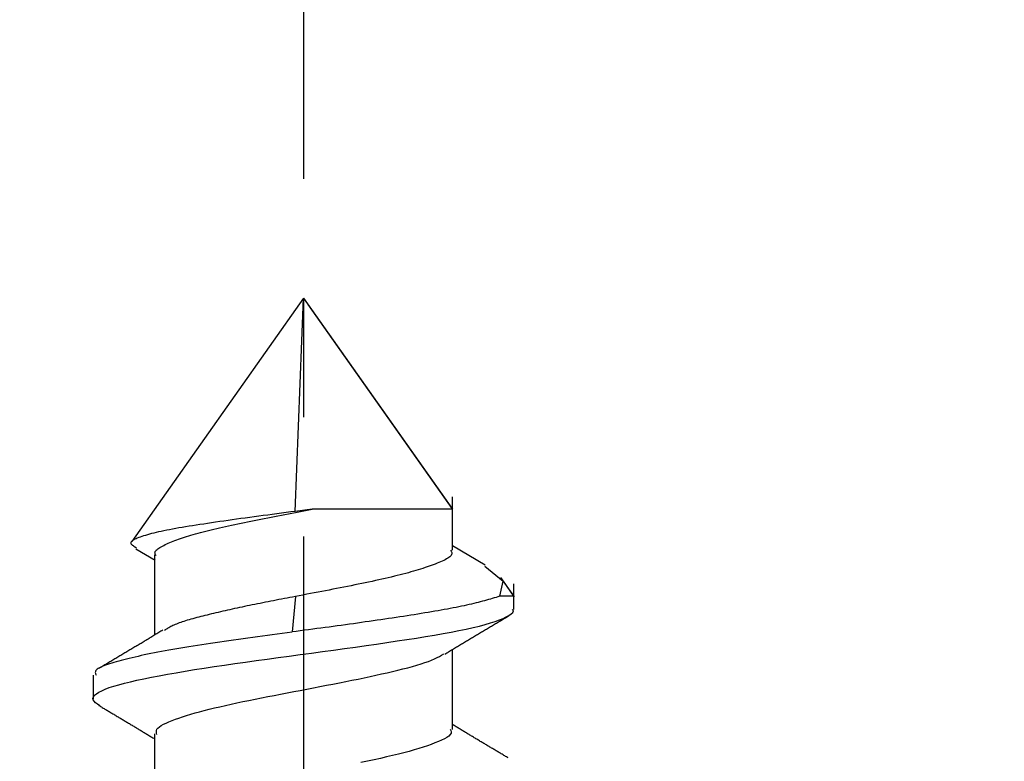
# Model space of a CAD drawing. Units: millimetres. Extents: x 0 to 840, y 0 to 1188.
# Drawn here: x 314 to 322, y 837 to 843 of the extents above; entities that cross this region are included whole.
import ezdxf

# ---------------------------------------------------------------- set-up
doc = ezdxf.new("R2010")
doc.units = ezdxf.units.MM
doc.linetypes.add('DASH_CENTER', pattern=[14, 11, -1, 1, -1])
doc.layers.add('1', color=7, linetype='Continuous')
doc.layers.add('LAYER0016', color=7, linetype='Continuous')
doc.styles.add('CONVERTER_12', font='txt.shx', dxfattribs={"width": 0.9})
doc.dimstyles.new('ME10_DIM_21', dxfattribs={"dimtxt": 14, "dimasz": 14, "dimexe": 4, "dimexo": 0, "dimgap": 4, "dimtad": 1, "dimdsep": 46, "dimtxsty": 'CONVERTER_12', "dimsah": 1, "dimcen": 0.09, "dimclrd": 2, "dimclre": 2, "dimclrt": 7, "dimadec": 0, "dimazin": 0, "dimtfac": 1, "dimtdec": 4, "dimtix": 1, "dimtmove": 0, "dimatfit": 3, "dimfxl": 1, "dimtolj": 1, "dimtzin": 0, "dimarcsym": 0})

# ---------------------------------------------------------------- blocks, each defined once
blk = doc.blocks.new('*D13')
at = {"layer": '1', "color": 2, "linetype": 'Continuous'}
for p, q in [((276.2294, 814.7714), (276.2294, 916.4214)), ((406.2294, 814.7714), (406.2294, 916.4214)), ((276.2294, 912.4214), (406.2294, 912.4214))]:
    blk.add_line(p, q, dxfattribs=at)
at = {"layer": '1', "color": 2}
for points in [[(290.2294, 914.2645), (290.2294, 910.5783), (276.2294, 912.4214)], [(392.2294, 910.5783), (392.2294, 914.2645), (406.2294, 912.4214)]]:
    blk.add_solid(points, dxfattribs=at)
at = {"layer": '1', "color": 7, "insert": (324.5534, 916.4214), "char_height": 14, "attachment_point": 7, "rotation": 0.00014, "line_spacing_factor": 0.60024, "style": 'CONVERTER_12'}
blk.add_mtext('130', dxfattribs=at)

msp = doc.modelspace()

# ---------------------------------------------------------------- linework, layer by layer
at = {"layer": '1', "color": 2, "linetype": 'DASH_CENTER'}
msp.add_line((316.2294, 852.4214), (316.2294, 802.7714), dxfattribs=at)
at = {"layer": 'LAYER0016', "color": 7, "linetype": 'Continuous'}
for p, q in [((316.2283, 840.4199), (314.7879, 838.3795)), ((316.16, 838.632), (316.2294, 840.4214)), ((316.2294, 840.4214), (317.4775, 838.6509)), ((317.4758, 838.656), (316.2676, 840.3673)), ((317.4792, 838.3058), (317.4792, 838.7551)), ((316.301, 838.6509), (316.16, 838.6318)), ((316.1607, 838.6241), (316.301, 838.6509)), ((314.8232, 838.3193), (314.983, 838.2228)), ((317.7535, 838.18), (317.4792, 838.3445)), ((314.98, 838.2673), (314.98, 837.5949)), ((317.7497, 838.1736), (317.9029, 838.0475)), ((317.8762, 837.9211), (317.9028, 838.0475)), ((317.999, 837.9149), (317.8841, 838.0777)), ((317.9029, 838.0475), (317.9918, 837.9214)), ((317.9944, 837.8099), (317.9944, 838.0238)), ((316.1607, 837.9189), (316.1324, 837.6213)), ((317.9918, 837.9214), (317.876, 837.9214)), ((317.4791, 836.803), (317.4791, 837.4748)), ((314.4644, 837.259), (314.4644, 837.0597)), ((314.9795, 836.7672), (314.9795, 836.0942))]:
    msp.add_line(p, q, dxfattribs=at)
for points in [[(316.16, 838.6323), (316.1213, 838.6272), (316.0826, 838.6221), (316.044, 838.617), (316.0055, 838.6119), (315.9671, 838.6068), (315.9288, 838.6017), (315.8907, 838.5966), (315.8528, 838.5916), (315.8152, 838.5865), (315.7778, 838.5814), (315.7407, 838.5764), (315.7039, 838.5713), (315.6674, 838.5662), (315.6314, 838.5612), (315.5957, 838.5562), (315.5605, 838.5512), (315.5258, 838.5462), (315.4915, 838.5412), (315.4578, 838.5363), (315.4247, 838.5314), (315.3922, 838.5265), (315.3603, 838.5217), (315.329, 838.5168), (315.2984, 838.5121), (315.2686, 838.5073), (315.2394, 838.5025), (315.211, 838.4978), (315.1834, 838.4931), (315.1565, 838.4883), (315.1305, 838.4836), (315.1053, 838.4789), (315.081, 838.4742), (315.0576, 838.4695), (315.035, 838.4647), (315.0134, 838.46), (314.9927, 838.4552), (314.9729, 838.4504), (314.9539, 838.4457), (314.9359, 838.4409), (314.9188, 838.4362), (314.9025, 838.4314), (314.8872, 838.4267), (314.8727, 838.422), (314.8591, 838.4173), (314.8464, 838.4127), (314.8346, 838.4081), (314.8237, 838.4035), (314.8139, 838.3989), (314.8052, 838.3944), (314.7977, 838.3898), (314.7914, 838.3853), (314.7864, 838.3808), (314.7828, 838.3764), (314.7807, 838.3719), (314.7802, 838.3674), (314.7812, 838.363), (314.7838, 838.3585), (314.7877, 838.3541), (314.7927, 838.3497), (314.7986, 838.3452), (314.8054, 838.3408), (314.8127, 838.3364), (314.8203, 838.3319), (314.8282, 838.3275)], [(314.9919, 838.2629), (314.9882, 838.2685), (314.9851, 838.2742), (314.983, 838.2798), (314.9824, 838.2855), (314.9833, 838.2911), (314.9856, 838.2968), (314.9892, 838.3024), (314.994, 838.3081), (315.0001, 838.3137), (315.0072, 838.3194), (315.0153, 838.325), (315.0244, 838.3307), (315.0343, 838.3363), (315.045, 838.342), (315.0564, 838.3476), (315.0684, 838.3533), (315.0809, 838.3589), (315.0939, 838.3646), (315.1074, 838.3702), (315.1212, 838.3759), (315.1354, 838.3815), (315.1501, 838.3871), (315.1652, 838.3928), (315.1808, 838.3984), (315.1969, 838.404), (315.2135, 838.4097), (315.2306, 838.4153), (315.2481, 838.4209), (315.2662, 838.4265), (315.2849, 838.4322), (315.3041, 838.4378), (315.3238, 838.4435), (315.3441, 838.4491), (315.365, 838.4548), (315.3864, 838.4604), (315.4084, 838.4661), (315.4308, 838.4717), (315.4537, 838.4774), (315.4771, 838.483), (315.5009, 838.4887), (315.5252, 838.4943), (315.5498, 838.5), (315.5749, 838.5057), (315.6003, 838.5113), (315.6261, 838.517), (315.6522, 838.5226), (315.6786, 838.5283), (315.7054, 838.5339), (315.7324, 838.5396), (315.7597, 838.5453), (315.7873, 838.5509), (315.8151, 838.5565), (315.8431, 838.5622), (315.8713, 838.5678), (315.8997, 838.5735), (315.9282, 838.5791), (315.957, 838.5847), (315.9858, 838.5904), (316.0148, 838.596), (316.0439, 838.6016), (316.073, 838.6072), (316.1022, 838.6128), (316.1315, 838.6185), (316.1608, 838.6241)], [(317.4775, 838.6509), (317.4729, 838.6509), (317.4683, 838.6509), (317.4635, 838.6509), (317.4586, 838.6509), (317.4535, 838.6509), (317.4482, 838.6509), (317.4426, 838.6509), (317.4366, 838.6509), (317.4303, 838.6509), (317.4235, 838.6509), (317.4162, 838.6509), (317.4084, 838.6509), (317.4001, 838.6509), (317.3911, 838.6509), (317.3814, 838.6509), (317.3709, 838.6509), (317.3598, 838.6509), (317.3478, 838.6509), (317.3352, 838.6509), (317.3218, 838.6509), (317.3077, 838.6509), (317.293, 838.6509), (317.2776, 838.6509), (317.2617, 838.6509), (317.2451, 838.651), (317.2279, 838.651), (317.2102, 838.651), (317.192, 838.651), (317.1733, 838.651), (317.1541, 838.651), (317.1344, 838.651), (317.1143, 838.651), (317.0937, 838.651), (317.0728, 838.651), (317.0515, 838.651), (317.0297, 838.651), (317.0076, 838.651), (316.9851, 838.651), (316.9623, 838.651), (316.9391, 838.651), (316.9155, 838.651), (316.8916, 838.651), (316.8673, 838.651), (316.8427, 838.651), (316.8178, 838.651), (316.7926, 838.651), (316.7671, 838.651), (316.7413, 838.651), (316.7152, 838.651), (316.6888, 838.651), (316.6621, 838.651), (316.6353, 838.651), (316.6082, 838.651), (316.5809, 838.651), (316.5534, 838.651), (316.5258, 838.651), (316.498, 838.651), (316.4701, 838.6511), (316.4421, 838.6511), (316.4139, 838.6511), (316.3858, 838.6511), (316.3575, 838.6511), (316.3293, 838.6511), (316.301, 838.6511)], [(317.4629, 838.3058), (317.467, 838.2998), (317.4707, 838.2937), (317.4733, 838.2877), (317.4745, 838.2816), (317.4739, 838.2756), (317.4716, 838.2695), (317.4678, 838.2635), (317.4626, 838.2574), (317.4559, 838.2514), (317.448, 838.2453), (317.4389, 838.2393), (317.4286, 838.2332), (317.4174, 838.2272), (317.4052, 838.2211), (317.3921, 838.2151), (317.3783, 838.209), (317.3639, 838.203), (317.3488, 838.1969), (317.3332, 838.1909), (317.3172, 838.1849), (317.3008, 838.1788), (317.2839, 838.1728), (317.2664, 838.1667), (317.2485, 838.1607), (317.2301, 838.1546), (317.2112, 838.1486), (317.1917, 838.1425), (317.1717, 838.1365), (317.1512, 838.1304), (317.1301, 838.1244), (317.1084, 838.1183), (317.0861, 838.1123), (317.0632, 838.1062), (317.0397, 838.1002), (317.0156, 838.0941), (316.9909, 838.088), (316.9656, 838.082), (316.9398, 838.0759), (316.9135, 838.0699), (316.8868, 838.0638), (316.8595, 838.0578), (316.8318, 838.0517), (316.8038, 838.0457), (316.7753, 838.0396), (316.7465, 838.0336), (316.7174, 838.0275), (316.6879, 838.0214), (316.6582, 838.0154), (316.6283, 838.0093), (316.5981, 838.0033), (316.5677, 837.9972), (316.5372, 837.9912), (316.5064, 837.9851), (316.4755, 837.9791), (316.4445, 837.9731), (316.4133, 837.967), (316.382, 837.961), (316.3505, 837.9549), (316.319, 837.9489), (316.2875, 837.9428), (316.2558, 837.9368), (316.2242, 837.9307), (316.1925, 837.9247), (316.1607, 837.9187)], [(316.1608, 837.9187), (316.1377, 837.9143), (316.1146, 837.9099), (316.0916, 837.9055), (316.0685, 837.901), (316.0456, 837.8966), (316.0226, 837.8922), (315.9998, 837.8878), (315.977, 837.8833), (315.9543, 837.8789), (315.9317, 837.8745), (315.9091, 837.8701), (315.8867, 837.8656), (315.8645, 837.8612), (315.8423, 837.8568), (315.8204, 837.8523), (315.7985, 837.8479), (315.7769, 837.8434), (315.7554, 837.839), (315.7341, 837.8346), (315.7129, 837.8301), (315.692, 837.8257), (315.6712, 837.8212), (315.6507, 837.8168), (315.6303, 837.8123), (315.6101, 837.8079), (315.5901, 837.8034), (315.5703, 837.799), (315.5507, 837.7945), (315.5314, 837.7901), (315.5122, 837.7856), (315.4932, 837.7812), (315.4745, 837.7767), (315.4559, 837.7723), (315.4376, 837.7678), (315.4195, 837.7634), (315.4016, 837.7589), (315.3839, 837.7545), (315.3665, 837.7501), (315.3494, 837.7456), (315.3326, 837.7412), (315.3161, 837.7368), (315.3, 837.7323), (315.2842, 837.7279), (315.2688, 837.7235), (315.2538, 837.719), (315.2393, 837.7146), (315.2253, 837.7102), (315.2117, 837.7057), (315.1986, 837.7013), (315.1861, 837.6969), (315.1741, 837.6925), (315.1627, 837.688), (315.1519, 837.6836), (315.1418, 837.6792), (315.1322, 837.6747), (315.1232, 837.6703), (315.1147, 837.6658), (315.1066, 837.6614), (315.0989, 837.657), (315.0915, 837.6525), (315.0844, 837.6481), (315.0774, 837.6436), (315.0706, 837.6392), (315.0638, 837.6348)], [(317.8761, 837.9205), (317.8603, 837.9159), (317.8446, 837.9112), (317.8288, 837.9066), (317.8128, 837.9019), (317.7967, 837.8973), (317.7804, 837.8926), (317.7638, 837.888), (317.747, 837.8833), (317.7298, 837.8786), (317.7123, 837.874), (317.6944, 837.8693), (317.676, 837.8647), (317.6572, 837.86), (317.6378, 837.8553), (317.6179, 837.8507), (317.5974, 837.846), (317.5762, 837.8413), (317.5544, 837.8366), (317.5319, 837.832), (317.5087, 837.8273), (317.4849, 837.8226), (317.4605, 837.8179), (317.4355, 837.8132), (317.4099, 837.8085), (317.3838, 837.8038), (317.3572, 837.7992), (317.3301, 837.7945), (317.3025, 837.7898), (317.2744, 837.7851), (317.2459, 837.7803), (317.217, 837.7756), (317.1878, 837.7709), (317.1581, 837.7662), (317.1282, 837.7615), (317.0979, 837.7568), (317.0673, 837.752), (317.0364, 837.7473), (317.0053, 837.7426), (316.9739, 837.7379), (316.9422, 837.7331), (316.9103, 837.7284), (316.8782, 837.7237), (316.8458, 837.719), (316.8132, 837.7142), (316.7804, 837.7095), (316.7474, 837.7048), (316.7143, 837.7001), (316.6809, 837.6954), (316.6474, 837.6907), (316.6138, 837.686), (316.58, 837.6814), (316.5461, 837.6767), (316.512, 837.6721), (316.4779, 837.6674), (316.4436, 837.6628), (316.4093, 837.6582), (316.3748, 837.6536), (316.3403, 837.6489), (316.3058, 837.6443), (316.2712, 837.6397), (316.2365, 837.6351), (316.2019, 837.6305), (316.1672, 837.626), (316.1324, 837.6214)], [(314.5194, 837.0027), (314.5013, 837.015), (314.4849, 837.0274), (314.472, 837.0398), (314.4644, 837.0523), (314.4627, 837.0649), (314.4669, 837.0777), (314.4766, 837.0904), (314.4916, 837.1033), (314.5116, 837.1161), (314.5363, 837.1288), (314.5655, 837.1416), (314.599, 837.1542), (314.637, 837.1668), (314.6792, 837.1793), (314.7257, 837.1919), (314.7764, 837.2044), (314.8312, 837.2169), (314.89, 837.2294), (314.9527, 837.2419), (315.0189, 837.2545), (315.0885, 837.2671), (315.1613, 837.2797), (315.2371, 837.2924), (315.3157, 837.3052), (315.3967, 837.318), (315.4801, 837.3308), (315.5656, 837.3435), (315.6529, 837.3563), (315.7419, 837.3689), (315.8322, 837.3814), (315.9237, 837.3938), (316.016, 837.4062), (316.1089, 837.4186), (316.2022, 837.431), (316.2955, 837.4435), (316.3887, 837.4561), (316.4814, 837.4688), (316.5733, 837.4817), (316.6643, 837.4946), (316.7541, 837.5074), (316.8424, 837.5203), (316.929, 837.533), (317.0135, 837.5457), (317.0959, 837.5582), (317.1759, 837.5706), (317.2533, 837.583), (317.3279, 837.5954), (317.3995, 837.6079), (317.468, 837.6204), (317.533, 837.633), (317.5944, 837.6457), (317.6518, 837.6584), (317.7052, 837.6712), (317.7541, 837.684), (317.7984, 837.6968), (317.8378, 837.7096), (317.8726, 837.7223), (317.903, 837.735), (317.9294, 837.7477), (317.9519, 837.7602), (317.9708, 837.7726), (317.9862, 837.7849), (317.9916, 837.7972), (317.9807, 837.8099)], [(317.4133, 837.4351), (317.4216, 837.4401), (317.43, 837.4452), (317.4383, 837.4502), (317.4466, 837.4552), (317.4549, 837.4603), (317.4632, 837.4653), (317.4715, 837.4704), (317.4798, 837.4754), (317.4881, 837.4804), (317.4965, 837.4855), (317.5048, 837.4905), (317.5131, 837.4955), (317.5214, 837.5006), (317.5297, 837.5056), (317.538, 837.5106), (317.5464, 837.5157), (317.5547, 837.5207), (317.563, 837.5257), (317.5713, 837.5307), (317.5797, 837.5358), (317.588, 837.5408), (317.5963, 837.5458), (317.6046, 837.5508), (317.613, 837.5559), (317.6213, 837.5609), (317.6296, 837.5659), (317.638, 837.5709), (317.6463, 837.5759), (317.6547, 837.581), (317.663, 837.586), (317.6714, 837.591), (317.6797, 837.596), (317.6881, 837.601), (317.6964, 837.606), (317.7048, 837.611), (317.7131, 837.616), (317.7215, 837.621), (317.7298, 837.626), (317.7382, 837.631), (317.7466, 837.636), (317.7549, 837.641), (317.7633, 837.646), (317.7717, 837.651), (317.7801, 837.656), (317.7884, 837.661), (317.7968, 837.666), (317.8052, 837.671), (317.8136, 837.676), (317.8219, 837.6809), (317.8303, 837.6859), (317.8387, 837.6909), (317.8471, 837.6959), (317.8555, 837.7009), (317.8638, 837.7059), (317.8722, 837.7109), (317.8806, 837.7158), (317.889, 837.7208), (317.8974, 837.7258), (317.9058, 837.7308), (317.9142, 837.7358), (317.9225, 837.7408), (317.9309, 837.7457), (317.9393, 837.7507), (317.9477, 837.7557)], [(316.1326, 837.6206), (316.0911, 837.6149), (316.0496, 837.6093), (316.0082, 837.6036), (315.9669, 837.598), (315.9257, 837.5924), (315.8847, 837.5867), (315.8437, 837.5811), (315.803, 837.5755), (315.7625, 837.5698), (315.7222, 837.5642), (315.6822, 837.5586), (315.6425, 837.5529), (315.6032, 837.5473), (315.5641, 837.5417), (315.5255, 837.5361), (315.4872, 837.5304), (315.4494, 837.5248), (315.412, 837.5192), (315.3751, 837.5135), (315.3387, 837.5079), (315.3028, 837.5023), (315.2674, 837.4966), (315.2326, 837.491), (315.1984, 837.4853), (315.1648, 837.4797), (315.1319, 837.474), (315.0996, 837.4683), (315.068, 837.4626), (315.0371, 837.4569), (315.0069, 837.4512), (314.9774, 837.4455), (314.9486, 837.4397), (314.9206, 837.434), (314.8933, 837.4283), (314.8666, 837.4225), (314.8407, 837.4168), (314.8155, 837.4111), (314.7909, 837.4054), (314.7671, 837.3997), (314.7439, 837.394), (314.7214, 837.3883), (314.6996, 837.3827), (314.6785, 837.377), (314.658, 837.3714), (314.6383, 837.3659), (314.6194, 837.3603), (314.6014, 837.3547), (314.5844, 837.3492), (314.5684, 837.3437), (314.5535, 837.3381), (314.5398, 837.3326), (314.5274, 837.327), (314.5163, 837.3215), (314.5067, 837.3159), (314.4986, 837.3103), (314.492, 837.3047), (314.4871, 837.2991), (314.4839, 837.2934), (314.4824, 837.2877), (314.4822, 837.282), (314.4831, 837.2763), (314.4849, 837.2705), (314.4871, 837.2647), (314.4897, 837.259)], [(315.0498, 837.637), (315.0414, 837.6319), (315.0331, 837.6269), (315.0247, 837.6218), (315.0163, 837.6167), (315.0079, 837.6117), (314.9996, 837.6066), (314.9912, 837.6015), (314.9828, 837.5965), (314.9745, 837.5914), (314.9661, 837.5863), (314.9577, 837.5813), (314.9493, 837.5762), (314.9409, 837.5711), (314.9326, 837.5661), (314.9242, 837.561), (314.9158, 837.5559), (314.9074, 837.5509), (314.899, 837.5458), (314.8907, 837.5408), (314.8823, 837.5357), (314.8739, 837.5307), (314.8655, 837.5256), (314.8571, 837.5205), (314.8487, 837.5155), (314.8403, 837.5104), (314.8319, 837.5054), (314.8235, 837.5003), (314.8151, 837.4953), (314.8067, 837.4903), (314.7983, 837.4852), (314.7899, 837.4802), (314.7815, 837.4751), (314.7731, 837.4701), (314.7647, 837.4651), (314.7563, 837.46), (314.7479, 837.455), (314.7394, 837.45), (314.731, 837.4449), (314.7226, 837.4399), (314.7142, 837.4349), (314.7057, 837.4299), (314.6973, 837.4248), (314.6889, 837.4198), (314.6805, 837.4148), (314.672, 837.4098), (314.6636, 837.4048), (314.6552, 837.3998), (314.6467, 837.3947), (314.6383, 837.3897), (314.6298, 837.3847), (314.6214, 837.3797), (314.613, 837.3747), (314.6045, 837.3697), (314.5961, 837.3647), (314.5876, 837.3597), (314.5792, 837.3547), (314.5708, 837.3497), (314.5623, 837.3446), (314.5539, 837.3396), (314.5454, 837.3346), (314.537, 837.3296), (314.5285, 837.3246), (314.5201, 837.3196), (314.5116, 837.3146)], [(314.9996, 836.7626), (314.9967, 836.7732), (314.995, 836.7838), (314.9956, 836.7944), (314.9995, 836.8049), (315.0075, 836.8155), (315.0195, 836.826), (315.0351, 836.8365), (315.0539, 836.8471), (315.0756, 836.8576), (315.0997, 836.8681), (315.126, 836.8786), (315.1541, 836.8892), (315.1837, 836.8997), (315.215, 836.9103), (315.2479, 836.9208), (315.2825, 836.9314), (315.3188, 836.942), (315.3568, 836.9525), (315.3966, 836.9631), (315.4383, 836.9736), (315.4816, 836.9842), (315.5266, 836.9947), (315.5731, 837.0053), (315.6209, 837.0158), (315.6699, 837.0264), (315.72, 837.0369), (315.7711, 837.0475), (315.8229, 837.058), (315.8755, 837.0685), (315.9288, 837.0791), (315.9826, 837.0896), (316.0368, 837.1001), (316.0914, 837.1107), (316.1463, 837.1212), (316.2014, 837.1318), (316.2566, 837.1423), (316.3117, 837.1529), (316.3668, 837.1635), (316.4215, 837.174), (316.4759, 837.1846), (316.5297, 837.1952), (316.5829, 837.2057), (316.6353, 837.2163), (316.6869, 837.2268), (316.7375, 837.2373), (316.7872, 837.2479), (316.8359, 837.2584), (316.8835, 837.2689), (316.93, 837.2794), (316.9754, 837.29), (317.0197, 837.3005), (317.0625, 837.3111), (317.1038, 837.3217), (317.1432, 837.3322), (317.1805, 837.3428), (317.2155, 837.3534), (317.2479, 837.3639), (317.2775, 837.3745), (317.304, 837.3851), (317.3277, 837.3956), (317.3491, 837.4061), (317.3689, 837.4167), (317.3875, 837.4272), (317.4055, 837.4377)], [(314.5116, 837.0053), (314.5189, 837.0009), (314.5263, 836.9966), (314.5336, 836.9922), (314.5409, 836.9879), (314.5483, 836.9835), (314.5556, 836.9791), (314.563, 836.9748), (314.5703, 836.9704), (314.5776, 836.9661), (314.585, 836.9617), (314.5923, 836.9574), (314.5997, 836.953), (314.607, 836.9486), (314.6143, 836.9443), (314.6217, 836.9399), (314.629, 836.9356), (314.6363, 836.9312), (314.6437, 836.9268), (314.651, 836.9225), (314.6583, 836.9181), (314.6657, 836.9137), (314.673, 836.9094), (314.6803, 836.905), (314.6877, 836.9006), (314.695, 836.8963), (314.7023, 836.8919), (314.7096, 836.8875), (314.717, 836.8832), (314.7243, 836.8788), (314.7316, 836.8744), (314.7389, 836.87), (314.7462, 836.8657), (314.7535, 836.8613), (314.7608, 836.8569), (314.7682, 836.8525), (314.7755, 836.8481), (314.7828, 836.8437), (314.7901, 836.8394), (314.7974, 836.835), (314.8047, 836.8306), (314.812, 836.8262), (314.8193, 836.8218), (314.8266, 836.8174), (314.8338, 836.813), (314.8411, 836.8086), (314.8484, 836.8042), (314.8557, 836.7998), (314.863, 836.7954), (314.8703, 836.791), (314.8776, 836.7866), (314.8849, 836.7822), (314.8921, 836.7778), (314.8994, 836.7734), (314.9067, 836.769), (314.914, 836.7646), (314.9213, 836.7602), (314.9285, 836.7558), (314.9358, 836.7514), (314.9431, 836.747), (314.9504, 836.7426), (314.9576, 836.7382), (314.9649, 836.7338), (314.9722, 836.7294), (314.9795, 836.725)], [(317.4606, 836.8074), (317.4655, 836.7957), (317.4683, 836.7839), (317.4668, 836.7722), (317.4598, 836.7605), (317.4478, 836.7488), (317.4314, 836.7371), (317.411, 836.7254), (317.3872, 836.7137), (317.3606, 836.702), (317.3317, 836.6903), (317.3008, 836.6786), (317.2678, 836.6668), (317.2328, 836.6551), (317.1956, 836.6433), (317.1563, 836.6316), (317.1147, 836.6198), (317.0708, 836.6081), (317.0246, 836.5964), (316.9764, 836.5847), (316.9262, 836.573), (316.8742, 836.5613), (316.8207, 836.5496), (316.7658, 836.5379), (316.7096, 836.5261)], [(317.9466, 836.5647), (317.9392, 836.5691), (317.9319, 836.5734), (317.9246, 836.5778), (317.9172, 836.5821), (317.9099, 836.5865), (317.9026, 836.5908), (317.8952, 836.5952), (317.8879, 836.5995), (317.8805, 836.6039), (317.8732, 836.6082), (317.8659, 836.6126), (317.8586, 836.6169), (317.8512, 836.6213), (317.8439, 836.6256), (317.8366, 836.63), (317.8292, 836.6343), (317.8219, 836.6387), (317.8146, 836.643), (317.8073, 836.6474), (317.7999, 836.6517), (317.7926, 836.6561), (317.7853, 836.6605), (317.778, 836.6648), (317.7706, 836.6692), (317.7633, 836.6735), (317.756, 836.6779), (317.7487, 836.6823), (317.7414, 836.6866), (317.7341, 836.691), (317.7267, 836.6953), (317.7194, 836.6997), (317.7121, 836.7041), (317.7048, 836.7085), (317.6975, 836.7128), (317.6902, 836.7172), (317.6829, 836.7216), (317.6756, 836.726), (317.6683, 836.7303), (317.661, 836.7347), (317.6537, 836.7391), (317.6465, 836.7435), (317.6392, 836.7479), (317.6319, 836.7522), (317.6246, 836.7566), (317.6173, 836.761), (317.61, 836.7654), (317.6028, 836.7698), (317.5955, 836.7742), (317.5882, 836.7786), (317.5809, 836.783), (317.5736, 836.7874), (317.5664, 836.7918), (317.5591, 836.7962), (317.5518, 836.8006), (317.5446, 836.805), (317.5373, 836.8094), (317.53, 836.8137), (317.5227, 836.8181), (317.5155, 836.8225), (317.5082, 836.8269), (317.5009, 836.8313), (317.4937, 836.8357), (317.4864, 836.8401), (317.4791, 836.8445)]]:
    msp.add_lwpolyline(points, dxfattribs=at)

# ---------------------------------------------------------------- dimensions: what is measured, and where the dimension line sits
at = {"layer": '1'}
dim = msp.add_linear_dim(base=(276.2294, 912.4214), p1=(406.2294, 814.7714), p2=(276.2294, 814.7714), dimstyle='ME10_DIM_21', dxfattribs=at)
dim.commit()
dim.dimension.update_dxf_attribs({"geometry": '*D13', "text_midpoint": (339.2534, 923.4214), "text_rotation": 0.00014})

doc.saveas('drawing.dxf')
